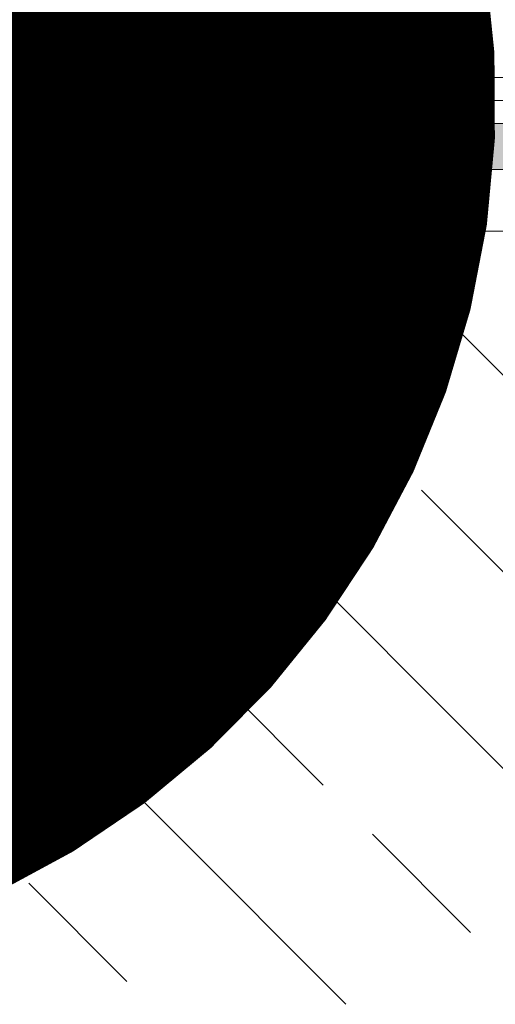
# Model space of a CAD drawing. Units: millimetres. Extents: x -3244 to -406, y 22688 to 24333.
# Drawn here: x -2914 to -2913, y 24183 to 24185 of the extents above; entities that cross this region are included whole.
import ezdxf

# ---------------------------------------------------------------- set-up
doc = ezdxf.new("R2010")
doc.units = ezdxf.units.MM
doc.linetypes.add('HIDDEN2', pattern=[0.1875, 0.125, -0.0625])
doc.layers.get('DEFPOINTS').update_dxf_attribs({"color": 254, "lineweight": 30})
for name, color, linetype, lineweight in [('TOPWET_KOTY', 30, 'Continuous', 13), ('TOPWET_ZAKLAD_TENKOU', 142, 'Continuous', 9), ('TOPWET_ČEŠTINA', 225, 'Continuous', 13), ('TOPWET_ŠRAFY', 132, 'Continuous', 9)]:
    doc.layers.add(name, color=color, linetype=linetype, lineweight=lineweight)
doc.styles.add('REGULAR_ARIAL_NARROW', font='ARIALN.TTF')
doc.dimstyles.new('5_USA 1_5', dxfattribs={"dimtxt": 0.43, "dimasz": 0.25, "dimexe": 0.43, "dimexo": 0, "dimgap": 0.085, "dimtad": 1, "dimdec": 3, "dimlunit": 4, "dimtxsty": 'REGULAR_ARIAL_NARROW', "dimblk": 'ARCHTICK', "dimcen": 0.085, "dimclrd": 256, "dimclre": 256, "dimclrt": 256, "dimadec": 0, "dimazin": 0, "dimtfac": 0.85, "dimtdec": 3, "dimtmove": 1, "dimatfit": 3, "dimldrblk": 'DOT', "dimfxl": 1, "dimtfill": 1, "dimtzin": 0, "dimlwd": -1, "dimlwe": -1, "dimarcsym": 0})
doc.dimstyles.new('ISO-TW 1-3', dxfattribs={"dimscale": 3, "dimtxt": 2.2, "dimasz": 1.5, "dimexe": 1, "dimexo": 0, "dimgap": 0.75, "dimtad": 1, "dimdec": 0, "dimtxsty": 'REGULAR_ARIAL_NARROW', "dimblk": 'ARCHTICK', "dimcen": 0.5, "dimclrd": 256, "dimclre": 256, "dimclrt": 256, "dimadec": 0, "dimazin": 0, "dimtfac": 1, "dimtdec": 0, "dimtmove": 1, "dimatfit": 3, "dimldrblk": 'DOT', "dimfxl": 1, "dimtfill": 1, "dimtzin": 0, "dimlwd": -1, "dimlwe": -1, "dimarcsym": 0})

# ---------------------------------------------------------------- blocks, each defined once
blk = doc.blocks.new('_ArchTick')
at = {"color": 0, "linetype": 'ByBlock', "const_width": 0.15}
blk.add_lwpolyline([(-0.5, -0.5), (0.5, 0.5)], dxfattribs=at)
blk = doc.blocks.new('_Dot')
at = {"color": 0, "linetype": 'ByBlock', "lineweight": -2}
blk.add_line((-0.5, 0), (-1, 0), dxfattribs=at)
at = {"color": 0, "linetype": 'ByBlock', "const_width": 0.5}
blk.add_lwpolyline([(-0.25, 0, 1), (0.25, 0, 1)], format="xyb", close=True, dxfattribs=at)
blk = doc.blocks.new('*D117')
at = {"layer": 'DEFPOINTS', "color": 0, "transparency": 16777216}
for p in [(-2913.3167, 24190.1722), (-2911.7506, 24190.1722), (-2911.5589, 24189.2632)]:
    blk.add_point(p, dxfattribs=at)
at = {"layer": 'TOPWET_KOTY', "transparency": 16777216}
for p, q in [((-2913.3167, 24190.1722), (-2911.3206, 24190.1722)), ((-2911.7506, 24189.2632), (-2911.7506, 24190.1722)), ((-2911.5589, 24189.2632), (-2912.1806, 24189.2632))]:
    blk.add_line(p, q, dxfattribs=at)
at = {"layer": 'TOPWET_KOTY', "transparency": 16777216, "insert": (-2912.2515, 24186.704), "char_height": 0.43, "attachment_point": 5, "rotation": 90, "style": 'REGULAR_ARIAL_NARROW', "bg_fill": 3, "box_fill_scale": 1.1, "bg_fill_color": 256, "bg_fill_true_color": 13158600, "bg_fill_transparency": 0}
blk.add_mtext('min. {\\H0.7x;\\S25/32;\\H1.42857x;"\\H1x; - 1\\H0.7x;\\S3/16;\\H1.42857x;"\\H1x; [20-30]}', dxfattribs=at)
at = {"layer": 'TOPWET_KOTY', "transparency": 16777216, "xscale": 0.25, "yscale": 0.25, "zscale": 0.25}
for p, rotation in [((-2911.7506, 24190.1722), 90), ((-2911.7506, 24189.2632), 270)]:
    blk.add_blockref('_ArchTick', p, dxfattribs=dict(at, rotation=rotation))

msp = doc.modelspace()

# ---------------------------------------------------------------- hatches: boundary and pattern name
at = {"layer": 'TOPWET_ŠRAFY', "transparency": 33554687}
h = msp.add_hatch(dxfattribs=at)
h.set_pattern_fill('DOTS', color=256, scale=0.029528, angle=60)
h.set_pattern_definition([(60, (-2989.377084, 24319.006313), (-0.028876133, 0.043734883), [0, -0.046874906])])
edge = h.paths.add_edge_path()
edge.add_line((-2921.6607, 24184.9796), (-2913.434, 24184.9796))
edge.add_line((-2913.434, 24184.9796), (-2909.7674, 24184.9796))
edge.add_arc((-2909.7674, 24184.8615), 0.1181, 30, 90, ccw=False)
edge.add_line((-2909.6651, 24184.9205), (-2909.5405, 24184.7046))
edge.add_arc((-2909.4382, 24184.7636), 0.1181, 210, 270)
edge.add_line((-2909.4382, 24184.6455), (-2909.0226, 24184.6455))
edge.add_arc((-2909.0226, 24184.6062), 0.0394, 15, 90, ccw=False)
edge.add_line((-2908.9846, 24184.6164), (-2908.9178, 24184.3672))
edge.add_line((-2908.9178, 24184.3672), (-2908.8418, 24184.3876))
edge.add_line((-2908.8418, 24184.3876), (-2908.9086, 24184.6367))
edge.add_arc((-2909.0226, 24184.6062), 0.1181, 15, 90)
edge.add_line((-2909.0226, 24184.7243), (-2909.37, 24184.7243))
edge.add_arc((-2909.37, 24184.803), 0.0787, 210, 270, ccw=False)
edge.add_line((-2909.4382, 24184.7636), (-2909.5628, 24184.9796))
edge.add_arc((-2909.7674, 24184.8615), 0.2362, 30, 90)
edge.add_line((-2909.7674, 24185.0977), (-2913.4309, 24185.0977))
edge.add_line((-2913.4309, 24185.0977), (-2921.6607, 24185.0994))
edge.add_line((-2921.6607, 24185.0994), (-2921.6607, 24184.9796))
at = {"layer": 'TOPWET_ŠRAFY', "ltscale": 40, "transparency": 33554687}
h = msp.add_hatch(dxfattribs=at)
h.set_pattern_fill('BRASS', color=256, scale=0.11217, angle=135, style=0)
h.set_pattern_definition([(135, (-2901.9216, 24181.38764), (-0.503658, -0.503658), []), (135, (-2902.1734, 24181.1358), (-0.503658, -0.503658), [0.35614, -0.17807])])
h.paths.add_polyline_path([(-2918.9584, 24184.8221), (-2921.6607, 24184.8221), (-2921.6607, 24182.8409), (-2909.9038, 24182.8409), (-2909.9038, 24184.8221), (-2916.0652, 24184.8221)])

# ---------------------------------------------------------------- linework, layer by layer
at = {"layer": 'TOPWET_ZAKLAD_TENKOU'}
for p, q in [((-2914.1711, 24188.0653), (-2914.1711, 24185.3636)), ((-2914.1711, 24185.3636), (-2913.9935, 24185.3636)), ((-2914.1499, 24185.3489), (-2914.1499, 24185.3182)), ((-2913.9935, 24185.3636), (-2914.0059, 24185.3513)), ((-2914.1967, 24185.3065), (-2914.1499, 24185.3182)), ((-2914.0147, 24185.325), (-2913.9826, 24185.333)), ((-2914.0147, 24185.325), (-2914.0147, 24185.2946)), ((-2914.1499, 24185.2808), (-2914.1499, 24185.2525)), ((-2914.0147, 24185.2718), (-2914.0014, 24185.2774)), ((-2914.0147, 24185.2718), (-2914.0147, 24185.2434)), ((-2914.1633, 24185.2472), (-2914.1499, 24185.2529)), ((-2914.1499, 24185.23), (-2914.1499, 24185.1993)), ((-2914.0147, 24185.2061), (-2913.9679, 24185.2178)), ((-2914.1967, 24185.1876), (-2914.1499, 24185.1993)), ((-2914.0147, 24185.2061), (-2914.0147, 24185.1757)), ((-2914.1499, 24185.1619), (-2914.1499, 24185.1336)), ((-2914.0147, 24185.1529), (-2914.0014, 24185.1585)), ((-2914.0147, 24185.1529), (-2914.0147, 24185.1245)), ((-2914.1633, 24185.1283), (-2914.1499, 24185.134)), ((-2914.1499, 24185.1111), (-2914.1499, 24185.0804)), ((-2914.0147, 24185.0872), (-2913.9679, 24185.0989)), ((-2914.1967, 24185.0687), (-2914.1499, 24185.0804)), ((-2914.0147, 24185.0872), (-2914.0147, 24185.0568)), ((-2914.1499, 24185.0431), (-2914.1499, 24185.0147)), ((-2914.0147, 24185.034), (-2914.0014, 24185.0396)), ((-2914.1633, 24185.0094), (-2914.1499, 24185.0151)), ((-2914.0147, 24185.034), (-2914.0147, 24185.0056)), ((-2914.1499, 24184.9922), (-2914.1499, 24184.9615)), ((-2914.0147, 24184.9683), (-2913.9679, 24184.98)), ((-2914.0147, 24184.9683), (-2914.0147, 24184.9379)), ((-2914.1967, 24184.9498), (-2914.1499, 24184.9615)), ((-2914.1499, 24184.9242), (-2914.1499, 24184.8958)), ((-2914.0147, 24184.9151), (-2914.0014, 24184.9207)), ((-2914.0147, 24184.9151), (-2914.0147, 24184.8867)), ((-2914.1633, 24184.8905), (-2914.1499, 24184.8962)), ((-2914.1499, 24184.8733), (-2914.1499, 24184.8426)), ((-2914.1967, 24184.8309), (-2914.1499, 24184.8426)), ((-2914.0147, 24184.8494), (-2913.9679, 24184.8611)), ((-2914.0147, 24184.8494), (-2914.0147, 24184.819)), ((-2914.1499, 24184.8053), (-2914.1499, 24184.7769)), ((-2914.0147, 24184.7962), (-2914.0014, 24184.8018)), ((-2914.0147, 24184.7962), (-2914.0147, 24184.7678)), ((-2914.1633, 24184.7716), (-2914.1499, 24184.7773)), ((-2914.1499, 24184.7544), (-2914.1499, 24184.7237)), ((-2914.0147, 24184.7305), (-2913.9679, 24184.7422)), ((-2914.1967, 24184.712), (-2914.1499, 24184.7237)), ((-2914.0147, 24184.7305), (-2914.0147, 24184.7001)), ((-2914.1499, 24184.6864), (-2914.1499, 24184.658)), ((-2914.0147, 24184.6773), (-2914.0014, 24184.6829)), ((-2914.0147, 24184.6773), (-2914.0147, 24184.6489)), ((-2914.1633, 24184.6527), (-2914.1499, 24184.6584)), ((-2914.1499, 24184.6355), (-2914.1499, 24184.6048)), ((-2914.0147, 24184.6116), (-2913.9679, 24184.6233)), ((-2914.0147, 24184.6116), (-2914.0147, 24184.5812)), ((-2914.1967, 24184.5931), (-2914.1499, 24184.6048)), ((-2914.1499, 24184.5675), (-2914.1499, 24184.5392)), ((-2914.0147, 24184.5584), (-2914.0014, 24184.564)), ((-2914.1633, 24184.5339), (-2914.1499, 24184.5395)), ((-2914.0147, 24184.5584), (-2914.0147, 24184.53)), ((-2914.1499, 24184.5166), (-2914.1499, 24184.486)), ((-2914.1967, 24184.4743), (-2914.1499, 24184.4859)), ((-2914.0147, 24184.4927), (-2913.9679, 24184.5044)), ((-2914.0147, 24184.4927), (-2914.0147, 24184.4624)), ((-2914.1499, 24184.4486), (-2914.1499, 24184.4203)), ((-2914.0147, 24184.4395), (-2914.0014, 24184.4451)), ((-2914.0147, 24184.4395), (-2914.0147, 24184.4112)), ((-2914.1633, 24184.415), (-2914.1499, 24184.4206)), ((-2914.1499, 24184.3977), (-2914.1499, 24184.3671)), ((-2914.0147, 24184.3739), (-2913.9679, 24184.3855)), ((-2914.1967, 24184.3554), (-2914.1499, 24184.367)), ((-2914.0147, 24184.3738), (-2914.0147, 24184.3435)), ((-2914.1499, 24184.3297), (-2914.1499, 24184.3014)), ((-2914.0147, 24184.3206), (-2914.0014, 24184.3262)), ((-2914.0147, 24184.3206), (-2914.0147, 24184.2923)), ((-2914.1633, 24184.2961), (-2914.1499, 24184.3017)), ((-2914.1499, 24184.2788), (-2914.1499, 24184.2482)), ((-2914.0147, 24184.2549), (-2913.9679, 24184.2666)), ((-2914.1967, 24184.2365), (-2914.1499, 24184.2481)), ((-2914.0147, 24184.2549), (-2914.0147, 24184.2246)), ((-2914.1499, 24184.2108), (-2914.1499, 24184.1825)), ((-2914.0147, 24184.2017), (-2914.0014, 24184.2073)), ((-2914.1611, 24184.1777), (-2914.1499, 24184.1825)), ((-2914.0147, 24184.2017), (-2914.0147, 24184.1734)), ((-2914.1499, 24184.1596), (-2914.1499, 24184.1289)), ((-2914.0147, 24184.136), (-2913.9679, 24184.1477)), ((-2914.0147, 24184.136), (-2914.0147, 24184.1053)), ((-2914.1854, 24184.12), (-2914.1499, 24184.1289)), ((-2914.1499, 24184.0916), (-2914.1499, 24184.0824)), ((-2914.1499, 24184.0824), (-2914.0823, 24183.868)), ((-2914.0147, 24184.0825), (-2914.0035, 24184.0872)), ((-2914.0823, 24183.868), (-2914.0163, 24184.0775))]:
    msp.add_line(p, q, dxfattribs=at)
at = {"layer": 'TOPWET_ZAKLAD_TENKOU', "ltscale": 40, "transparency": 33554687}
msp.add_line((-2911.0308, 24185.2158), (-2921.6607, 24185.2158), dxfattribs=at)
at = {"layer": 'TOPWET_ZAKLAD_TENKOU', "linetype": 'HIDDEN2', "ltscale": 10, "transparency": 33554687}
msp.add_line((-2921.6607, 24185.1568), (-2911.0308, 24185.1568), dxfattribs=at)
at = {"layer": 'TOPWET_ZAKLAD_TENKOU', "transparency": 33554687}
for p, q in [((-2909.7674, 24185.0977), (-2913.4309, 24185.0977)), ((-2913.434, 24184.9796), (-2909.7674, 24184.9796))]:
    msp.add_line(p, q, dxfattribs=at)
msp.add_lwpolyline([(-2921.6607, 24184.9796), (-2921.6607, 24184.9796), (-2913.434, 24184.9796), (-2909.7674, 24184.9796, -0.267949), (-2909.6651, 24184.9205), (-2909.5405, 24184.7046, 0.267949), (-2909.4382, 24184.6455), (-2909.0226, 24184.6455, -0.339454), (-2908.9846, 24184.6164), (-2908.9178, 24184.3672), (-2908.8418, 24184.3876), (-2908.9086, 24184.6367, 0.339454), (-2909.0226, 24184.7243), (-2909.37, 24184.7243, -0.267949), (-2909.4382, 24184.7636), (-2909.5628, 24184.9796, 0.267949), (-2909.7674, 24185.0977), (-2913.4309, 24185.0977), (-2921.6607, 24185.0994), (-2921.6607, 24184.9796)], format="xyb", dxfattribs=at)
at = {"layer": 'TOPWET_ZAKLAD_TENKOU', "ltscale": 40, "transparency": 33554687}
msp.add_lwpolyline([(-2909.9038, 24184.8221), (-2916.0652, 24184.8221), (-2921.6607, 24184.8221)], dxfattribs=at)
at = {"layer": 'TOPWET_ZAKLAD_TENKOU'}
for centre, radius, start, end in [((-2914.1555, 24185.3716), 0.0176, 207.1622, 243.7946), ((-2913.9554, 24185.7359), 0.4331, 241.3238, 252.9615), ((-2913.8852, 24185.7707), 0.4827, 237.4876, 245.8941), ((-2913.8852, 24185.7541), 0.4827, 238.1849, 245.8941), ((-2914.1922, 24185.0705), 0.318, 57.8979, 67.2232), ((-2914.1034, 24185.0302), 0.3355, 69.0188, 83.5511), ((-2913.9848, 24185.3381), 0.00557, 292.8573, 74.1881), ((-2914.1327, 24185.3182), 0.0172, 180, 239.4375), ((-2914.2795, 24184.8895), 0.4827, 58.1849, 65.8941), ((-2914.2092, 24184.9077), 0.4331, 61.3238, 72.9615), ((-2914.0319, 24185.325), 0.0172, 0, 59.4375), ((-2914.1945, 24185.3014), 0.00557, 112.8573, 254.1881), ((-2913.7835, 24186.4728), 1.247, 250.6811, 256.1361), ((-2913.6014, 24186.218), 1.0622, 239.4375, 243.3368), ((-2914.2795, 24184.8729), 0.4827, 57.3958, 65.8941), ((-2914.5664, 24184.3078), 1.0622, 63.1518, 65.2796), ((-2913.5983, 24186.2165), 1.0622, 243.1518, 245.2796), ((-2914.0234, 24185.2718), 0.0087, 0, 62.3674), ((-2914.0036, 24185.2825), 0.00557, 292.8573, 67.1427), ((-2914.1611, 24185.2421), 0.00557, 112.8573, 247.1427), ((-2914.1412, 24185.2529), 0.0087, 180, 242.3674), ((-2913.8852, 24185.6518), 0.4827, 237.3958, 245.8941), ((-2914.5633, 24184.3063), 1.0622, 59.4375, 63.3368), ((-2914.3811, 24184.0515), 1.247, 70.6811, 76.1361), ((-2913.9554, 24185.617), 0.4331, 241.3238, 252.9615), ((-2913.8852, 24185.6352), 0.4827, 238.1849, 245.8941), ((-2914.0319, 24185.2061), 0.0172, 0, 59.4375), ((-2914.0319, 24185.2061), 0.0172, 0, 59.4375), ((-2913.9701, 24185.2229), 0.00557, 292.8573, 74.1881), ((-2914.1327, 24185.1993), 0.0172, 180, 239.4375), ((-2914.2795, 24184.7706), 0.4827, 58.1849, 65.8941), ((-2914.2092, 24184.7887), 0.4331, 61.3238, 72.9615), ((-2914.2795, 24184.754), 0.4827, 57.3958, 65.8941), ((-2914.1945, 24185.1825), 0.00557, 112.8573, 254.1881), ((-2913.7835, 24186.3539), 1.247, 250.6811, 256.1361), ((-2913.6014, 24186.0991), 1.0622, 239.4375, 243.3368), ((-2914.0036, 24185.1636), 0.00557, 292.8573, 67.1427), ((-2914.5664, 24184.1889), 1.0622, 63.1518, 65.2796), ((-2914.3811, 24183.9326), 1.247, 70.6811, 76.1361), ((-2913.5983, 24186.0976), 1.0622, 243.1518, 245.2796), ((-2914.0234, 24185.1529), 0.0087, 0, 62.3674), ((-2914.1611, 24185.1232), 0.00557, 112.8573, 247.1427), ((-2913.9554, 24185.4981), 0.4331, 241.3238, 252.9615), ((-2914.1412, 24185.134), 0.0087, 180, 242.3674), ((-2913.8852, 24185.5329), 0.4827, 237.3958, 245.8941), ((-2914.5633, 24184.1874), 1.0622, 59.4375, 63.3368), ((-2913.8852, 24185.5163), 0.4827, 238.1849, 245.8941), ((-2914.2795, 24184.6517), 0.4827, 58.1849, 65.8941), ((-2914.0319, 24185.0872), 0.0172, 0, 59.4375), ((-2914.0319, 24185.0872), 0.0172, 0, 59.4375), ((-2913.9701, 24185.104), 0.00557, 292.8573, 74.1881), ((-2914.1945, 24185.0636), 0.00557, 112.8573, 254.1881), ((-2914.1327, 24185.0804), 0.0172, 180, 239.4375), ((-2913.6014, 24185.9802), 1.0622, 239.4375, 243.3368), ((-2914.2092, 24184.6698), 0.4331, 61.3238, 72.9615), ((-2914.2795, 24184.6351), 0.4827, 57.3958, 65.8941), ((-2913.7835, 24186.235), 1.247, 250.6811, 256.1361), ((-2914.0234, 24185.034), 0.0087, 0, 62.3674), ((-2914.0036, 24185.0447), 0.00557, 292.8573, 67.1427), ((-2914.1412, 24185.0151), 0.0087, 180, 242.3674), ((-2914.5664, 24184.07), 1.0622, 63.1518, 65.2796), ((-2914.5633, 24184.0685), 1.0622, 59.4375, 63.3368), ((-2914.3811, 24183.8137), 1.247, 70.6811, 76.1361), ((-2913.5983, 24185.9787), 1.0622, 243.1518, 245.2796), ((-2914.1611, 24185.0043), 0.00557, 112.8573, 247.1427), ((-2913.9554, 24185.3792), 0.4331, 241.3238, 252.9615), ((-2913.8852, 24185.414), 0.4827, 237.3958, 245.8941), ((-2913.9701, 24184.9851), 0.00557, 292.8573, 74.1881), ((-2913.8852, 24185.3974), 0.4827, 238.1849, 245.8941), ((-2914.2795, 24184.5328), 0.4827, 58.1849, 65.8941), ((-2914.2092, 24184.5509), 0.4331, 61.3238, 72.9615), ((-2914.0319, 24184.9683), 0.0172, 0, 59.4375), ((-2914.0319, 24184.9683), 0.0172, 0, 59.4375), ((-2914.1945, 24184.9447), 0.00557, 112.8573, 254.1881), ((-2913.7835, 24186.1161), 1.247, 250.6811, 256.1361), ((-2914.1327, 24184.9615), 0.0172, 180, 239.4375), ((-2913.6014, 24185.8613), 1.0622, 239.4375, 243.3368), ((-2914.2795, 24184.5162), 0.4827, 57.3958, 65.8941), ((-2914.5664, 24183.9511), 1.0622, 63.1518, 65.2796), ((-2913.5983, 24185.8598), 1.0622, 243.1518, 245.2796), ((-2914.0234, 24184.9151), 0.0087, 0, 62.3674), ((-2914.0036, 24184.9258), 0.00557, 292.8573, 67.1427), ((-2914.1611, 24184.8854), 0.00557, 112.8573, 247.1427), ((-2914.1412, 24184.8962), 0.0087, 180, 242.3674), ((-2913.8852, 24185.2951), 0.4827, 237.3958, 245.8941), ((-2914.5633, 24183.9496), 1.0622, 59.4375, 63.3368), ((-2914.3811, 24183.6948), 1.247, 70.6811, 76.1361), ((-2913.9554, 24185.2603), 0.4331, 241.3238, 252.9615), ((-2913.8852, 24185.2785), 0.4827, 238.1849, 245.8941), ((-2914.0319, 24184.8494), 0.0172, 0, 59.4375), ((-2914.0319, 24184.8494), 0.0172, 0, 59.4375), ((-2913.9701, 24184.8662), 0.00557, 292.8573, 74.1881), ((-2914.1327, 24184.8426), 0.0172, 180, 239.4375), ((-2914.2795, 24184.4139), 0.4827, 58.1849, 65.8941), ((-2914.2092, 24184.432), 0.4331, 61.3238, 72.9615), ((-2914.2795, 24184.3973), 0.4827, 57.3958, 65.8941), ((-2914.1945, 24184.8258), 0.00557, 112.8573, 254.1881), ((-2913.7835, 24185.9972), 1.247, 250.6811, 256.1361), ((-2913.6014, 24185.7424), 1.0622, 239.4375, 243.3368), ((-2914.0036, 24184.8069), 0.00557, 292.8573, 67.1427), ((-2914.5664, 24183.8322), 1.0622, 63.1518, 65.2796), ((-2914.3811, 24183.5759), 1.247, 70.6811, 76.1361), ((-2913.5983, 24185.7409), 1.0622, 243.1518, 245.2796), ((-2914.0234, 24184.7962), 0.0087, 0, 62.3674), ((-2914.1611, 24184.7665), 0.00557, 112.8573, 247.1427), ((-2913.9554, 24185.1414), 0.4331, 241.3238, 252.9615), ((-2914.1412, 24184.7773), 0.0087, 180, 242.3674), ((-2913.8852, 24185.1762), 0.4827, 237.3958, 245.8941), ((-2914.5633, 24183.8307), 1.0622, 59.4375, 63.3368), ((-2913.8852, 24185.1596), 0.4827, 238.1849, 245.8941), ((-2914.2795, 24184.295), 0.4827, 58.1849, 65.8941), ((-2914.0319, 24184.7305), 0.0172, 0, 59.4375), ((-2914.0319, 24184.7305), 0.0172, 0, 59.4375), ((-2913.9701, 24184.7473), 0.00557, 292.8573, 74.1881), ((-2914.1945, 24184.7069), 0.00557, 112.8573, 254.1881), ((-2914.1327, 24184.7237), 0.0172, 180, 239.4375), ((-2914.2092, 24184.3131), 0.4331, 61.3238, 72.9615), ((-2914.2795, 24184.2784), 0.4827, 57.3958, 65.8941), ((-2913.7835, 24185.8783), 1.247, 250.6811, 256.1361), ((-2913.6014, 24185.6235), 1.0622, 239.4375, 243.3368), ((-2914.0234, 24184.6773), 0.0087, 0, 62.3674), ((-2914.0036, 24184.688), 0.00557, 292.8573, 67.1427), ((-2914.5664, 24183.7133), 1.0622, 63.1518, 65.2796), ((-2914.5633, 24183.7118), 1.0622, 59.4375, 63.3368), ((-2914.3811, 24183.457), 1.247, 70.6811, 76.1361), ((-2913.5983, 24185.622), 1.0622, 243.1518, 245.2796), ((-2914.1611, 24184.6476), 0.00557, 112.8573, 247.1427), ((-2913.9554, 24185.0225), 0.4331, 241.3238, 252.9615), ((-2914.1412, 24184.6584), 0.0087, 180, 242.3674), ((-2913.8852, 24185.0573), 0.4827, 237.3958, 245.8941), ((-2913.8852, 24185.0407), 0.4827, 238.1849, 245.8941), ((-2914.2795, 24184.1761), 0.4827, 58.1849, 65.8941), ((-2914.0319, 24184.6116), 0.0172, 0, 59.4375), ((-2914.0319, 24184.6116), 0.0172, 0, 59.4375), ((-2913.9701, 24184.6284), 0.00557, 292.8573, 74.1881), ((-2914.1945, 24184.588), 0.00557, 112.8573, 254.1881), ((-2914.1327, 24184.6048), 0.0172, 180, 239.4375), ((-2913.6014, 24185.5046), 1.0622, 239.4375, 243.3368), ((-2914.2092, 24184.1942), 0.4331, 61.3238, 72.9615), ((-2914.2795, 24184.1595), 0.4827, 57.3958, 65.8941), ((-2913.7835, 24185.7594), 1.247, 250.6811, 256.1361), ((-2914.5664, 24183.5944), 1.0622, 63.1518, 65.2796), ((-2914.0234, 24184.5584), 0.0087, 0, 62.3674), ((-2914.0036, 24184.5691), 0.00557, 292.8573, 67.1427), ((-2914.1611, 24184.5287), 0.00557, 112.8573, 247.1427), ((-2914.1412, 24184.5395), 0.0087, 180, 242.3674), ((-2914.5633, 24183.5929), 1.0622, 59.4375, 63.3368), ((-2914.3811, 24183.3381), 1.247, 70.6811, 76.1361), ((-2913.5983, 24185.5031), 1.0622, 243.1518, 245.2796), ((-2913.9554, 24184.9036), 0.4331, 241.3238, 252.9615), ((-2913.8852, 24184.9384), 0.4827, 237.3958, 245.8941), ((-2913.8852, 24184.9218), 0.4827, 238.1849, 245.8941), ((-2913.9701, 24184.5095), 0.00557, 292.8573, 74.1881), ((-2914.1327, 24184.486), 0.0172, 180, 239.4375), ((-2914.2795, 24184.0572), 0.4827, 58.1849, 65.8941), ((-2914.2092, 24184.0754), 0.4331, 61.3238, 72.9615), ((-2914.0319, 24184.4927), 0.0172, 0, 59.4375), ((-2914.0319, 24184.4927), 0.0172, 0, 59.4375), ((-2914.1945, 24184.4691), 0.00557, 112.8573, 254.1881), ((-2913.7835, 24185.6405), 1.247, 250.6811, 256.1361), ((-2913.6014, 24185.3857), 1.0622, 239.4375, 243.3368), ((-2914.2795, 24184.0406), 0.4827, 57.3958, 65.8941), ((-2914.5664, 24183.4756), 1.0622, 63.1518, 65.2796), ((-2913.5983, 24185.3842), 1.0622, 243.1518, 245.2796), ((-2914.0234, 24184.4395), 0.0087, 0, 62.3674), ((-2914.0036, 24184.4502), 0.00557, 292.8573, 67.1427), ((-2914.1611, 24184.4098), 0.00557, 112.8573, 247.1427), ((-2914.1412, 24184.4206), 0.0087, 180, 242.3674), ((-2913.8852, 24184.8195), 0.4827, 237.3958, 245.8941), ((-2914.5633, 24183.474), 1.0622, 59.4375, 63.3368), ((-2914.3811, 24183.2192), 1.247, 70.6811, 76.1361), ((-2913.9554, 24184.7847), 0.4331, 241.3238, 252.9615), ((-2913.8852, 24184.8029), 0.4827, 238.1849, 245.8941), ((-2914.0319, 24184.3738), 0.0172, 0, 59.4375), ((-2914.0319, 24184.3738), 0.0172, 0, 59.4375), ((-2913.9701, 24184.3906), 0.00557, 292.8573, 74.1881), ((-2914.1327, 24184.3671), 0.0172, 180, 239.4375), ((-2914.2795, 24183.9383), 0.4827, 58.1849, 65.8941), ((-2914.2092, 24183.9565), 0.4331, 61.3238, 72.9615), ((-2914.2795, 24183.9217), 0.4827, 57.3958, 65.8941), ((-2914.1945, 24184.3502), 0.00557, 112.8573, 254.1881), ((-2913.7835, 24185.5216), 1.247, 250.6811, 256.1361), ((-2913.6014, 24185.2668), 1.0622, 239.4375, 243.3368), ((-2914.0036, 24184.3313), 0.00557, 292.8573, 67.1427), ((-2914.5664, 24183.3567), 1.0622, 63.1518, 65.2796), ((-2914.3811, 24183.1003), 1.247, 70.6811, 76.1361), ((-2913.5983, 24185.2653), 1.0622, 243.1518, 245.2796), ((-2914.0234, 24184.3206), 0.0087, 0, 62.3674), ((-2914.1611, 24184.2909), 0.00557, 112.8573, 247.1427), ((-2913.9554, 24184.6658), 0.4331, 241.3238, 252.9615), ((-2914.1412, 24184.3017), 0.0087, 180, 242.3674), ((-2913.8852, 24184.7006), 0.4827, 237.3958, 245.8941), ((-2914.5633, 24183.3551), 1.0622, 59.4375, 63.3368), ((-2913.8852, 24184.684), 0.4827, 238.1849, 245.8941), ((-2914.2795, 24183.8194), 0.4827, 58.1849, 65.8941), ((-2914.0319, 24184.2549), 0.0172, 0, 59.4375), ((-2914.0319, 24184.2549), 0.0172, 0, 59.4375), ((-2913.9701, 24184.2717), 0.00557, 292.8573, 74.1881), ((-2914.1945, 24184.2313), 0.00557, 112.8573, 254.1881), ((-2914.1327, 24184.2482), 0.0172, 180, 239.4375), ((-2913.6014, 24185.1479), 1.0622, 239.4375, 243.3368), ((-2914.2092, 24183.8376), 0.4331, 61.3238, 72.9615), ((-2914.2795, 24183.8028), 0.4827, 57.3958, 65.8941), ((-2913.7835, 24185.4027), 1.247, 250.6811, 256.1361), ((-2914.0234, 24184.2017), 0.0087, 0, 62.3674), ((-2914.0036, 24184.2124), 0.00557, 292.8573, 67.1427), ((-2914.1412, 24184.1825), 0.0087, 180, 242.3674), ((-2914.5664, 24183.2378), 1.0622, 63.1518, 65.2796), ((-2914.5633, 24183.2362), 1.0622, 59.4375, 63.3368), ((-2914.3811, 24182.9814), 1.247, 70.6811, 76.1361), ((-2913.5983, 24185.1464), 1.0622, 243.1518, 245.2796), ((-2914.1586, 24184.1716), 0.00666, 112.8573, 241.5544), ((-2913.9554, 24184.5466), 0.4331, 241.5544, 252.9615), ((-2913.8852, 24184.5814), 0.4827, 237.3958, 245.8941), ((-2913.9701, 24184.1528), 0.00557, 292.8573, 74.1881), ((-2913.8852, 24184.5648), 0.4827, 238.1849, 245.8941), ((-2914.2795, 24183.7002), 0.4827, 58.1849, 65.8941), ((-2914.2092, 24183.7184), 0.4331, 61.5544, 72.9615), ((-2914.0319, 24184.136), 0.0172, 0, 59.4375), ((-2914.0319, 24184.136), 0.0172, 0, 59.4375), ((-2914.1833, 24184.1116), 0.00872, 103.994, 251.1632), ((-2914.1327, 24184.1289), 0.0172, 180, 239.4375), ((-2913.6014, 24185.0287), 1.0622, 239.4375, 243.3368), ((-2914.2795, 24183.6836), 0.4827, 57.3958, 65.8941), ((-2913.7835, 24185.2835), 1.247, 251.1632, 256.1361), ((-2913.5983, 24185.0272), 1.0622, 243.1518, 245.2796), ((-2914.0234, 24184.0825), 0.0087, 325, 62.3674), ((-2914.0061, 24184.0933), 0.00666, 292.8573, 61.5544), ((-2914.3811, 24182.8622), 1.247, 74.2435, 76.1361)]:
    msp.add_arc(centre, radius, start, end, dxfattribs=at)

# ---------------------------------------------------------------- leaders
at = {"layer": 'TOPWET_ČEŠTINA', "ltscale": 40, "transparency": 33554687}
msp.add_leader([(-2915.313, 24185.1568), (-2917.8085, 24179.8099)], dimstyle='ISO-TW 1-3', override={"dimasz": 1.5, "dimgap": 3, "dimtad": 0, "dimtfillclr": 256}, dxfattribs=at)

# ---------------------------------------------------------------- next in the draw order: dimensions: what is measured, and where the dimension line sits
at = {"layer": 'TOPWET_KOTY', "transparency": 33554687}
dim = msp.add_linear_dim(base=(-2911.7506, 24190.1722), p1=(-2911.5589, 24189.2632), p2=(-2913.3167, 24190.1722), angle=90, text='min. {\\H0.7x;\\S25/32;\\H1.42857x;"\\H1x; - 1\\H0.7x;\\S3/16;\\H1.42857x;"\\H1x; [20-30]}', dimstyle='5_USA 1_5', dxfattribs=at)
dim.commit()
dim.dimension.update_dxf_attribs({"geometry": '*D117', "text_midpoint": (-2911.7492, 24186.704), "dimtype": 160})

doc.saveas('drawing.dxf')
